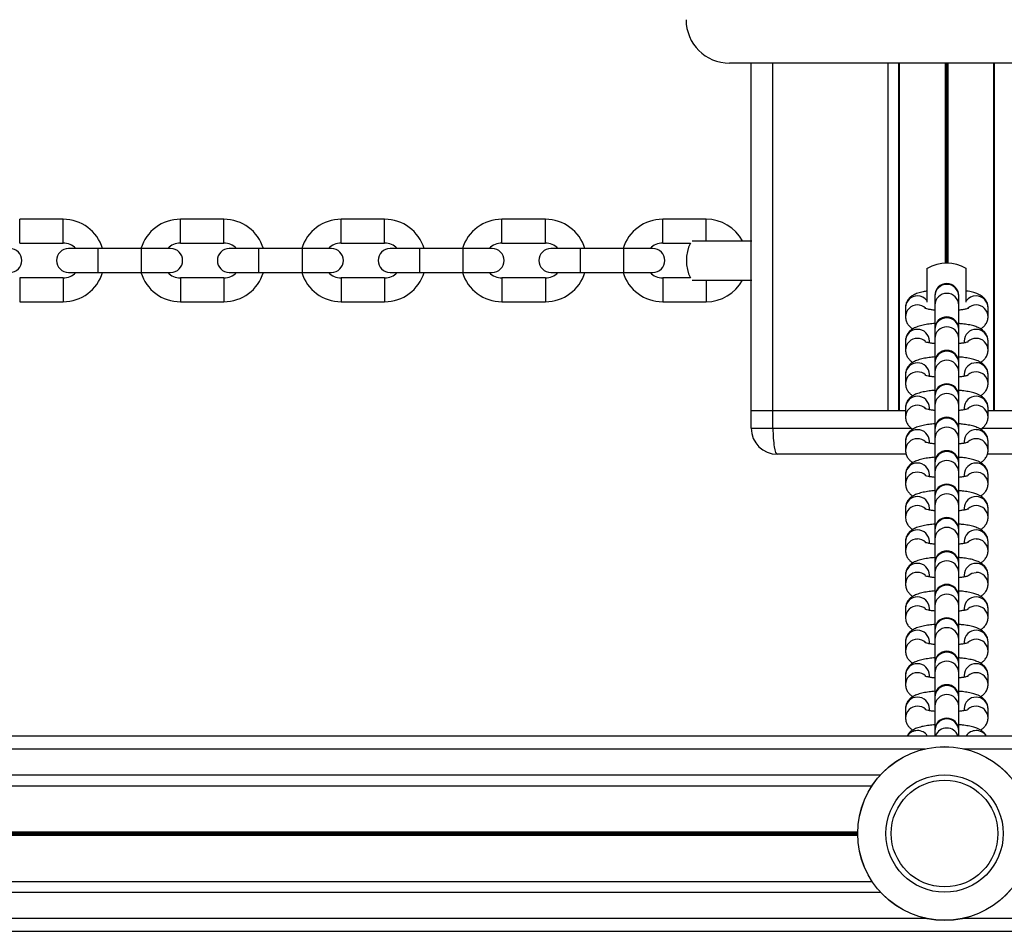
# Model space of a CAD drawing. Units: millimetres. Extents: x 846 to 15049, y 858 to 20205.
# Drawn here: x 6416 to 6643, y 8552 to 8762 of the extents above; entities that cross this region are included whole.
import ezdxf

# ---------------------------------------------------------------- set-up
doc = ezdxf.new("R2010")
doc.units = ezdxf.units.MM
doc.header["$LTSCALE"] = 200

msp = doc.modelspace()

# ---------------------------------------------------------------- linework, layer by layer
at = {"color": 7, "linetype": 'Continuous', "lineweight": 25}
for p, q in [((6679.34, 8752.1), (6579.34, 8752.1)), ((6584.34, 8672.1), (6584.34, 8752.1)), ((6618.33, 8672.1), (6618.33, 8752.1)), ((6640.35, 8672.1), (6640.35, 8752.1)), ((6425.95, 8716.2), (6415.95, 8716.2)), ((6462.95, 8716.2), (6452.95, 8716.2)), ((6499.95, 8716.2), (6489.95, 8716.2)), ((6536.95, 8716.2), (6526.95, 8716.2)), ((6573.95, 8716.2), (6563.95, 8716.2)), ((6415.95, 8710.7), (6425.95, 8710.7)), ((6452.95, 8710.7), (6462.95, 8710.7)), ((6489.95, 8710.7), (6499.95, 8710.7)), ((6526.95, 8710.7), (6536.95, 8710.7)), ((6563.95, 8710.7), (6570.34, 8710.7)), ((6570.77, 8711.2), (6584.44, 8711.2)), ((6433.95, 8709.45), (6427.2, 8709.45)), ((6443.95, 8709.45), (6433.95, 8709.45)), ((6450.7, 8709.45), (6443.95, 8709.45)), ((6470.95, 8709.45), (6464.2, 8709.45)), ((6480.95, 8709.45), (6470.95, 8709.45)), ((6487.7, 8709.45), (6480.95, 8709.45)), ((6507.95, 8709.45), (6501.2, 8709.45)), ((6517.95, 8709.45), (6507.95, 8709.45)), ((6524.7, 8709.45), (6517.95, 8709.45)), ((6544.95, 8709.45), (6538.2, 8709.45)), ((6554.95, 8709.45), (6544.95, 8709.45)), ((6561.7, 8709.45), (6554.95, 8709.45)), ((6427.2, 8703.95), (6433.95, 8703.95)), ((6433.95, 8703.95), (6443.95, 8703.95)), ((6443.95, 8703.95), (6450.7, 8703.95)), ((6464.2, 8703.95), (6470.95, 8703.95)), ((6470.95, 8703.95), (6480.95, 8703.95)), ((6480.95, 8703.95), (6487.7, 8703.95)), ((6501.2, 8703.95), (6507.95, 8703.95)), ((6507.95, 8703.95), (6517.95, 8703.95)), ((6517.95, 8703.95), (6524.7, 8703.95)), ((6538.2, 8703.95), (6544.95, 8703.95)), ((6544.95, 8703.95), (6554.95, 8703.95)), ((6554.95, 8703.95), (6561.7, 8703.95)), ((6624.84, 8697.11), (6624.84, 8704.9)), ((6633.84, 8697.11), (6633.84, 8704.9)), ((6425.95, 8702.7), (6415.95, 8702.7)), ((6462.95, 8702.7), (6452.95, 8702.7)), ((6499.95, 8702.7), (6489.95, 8702.7)), ((6536.95, 8702.7), (6526.95, 8702.7)), ((6570.34, 8702.7), (6563.95, 8702.7)), ((6570.77, 8702.2), (6584.44, 8702.2)), ((6626.59, 8698.65), (6626.59, 8698.51)), ((6626.59, 8698.51), (6626.59, 8696.43)), ((6632.09, 8698.51), (6632.09, 8698.65)), ((6632.09, 8696.43), (6632.09, 8698.51)), ((6415.95, 8697.2), (6425.95, 8697.2)), ((6452.95, 8697.2), (6462.95, 8697.2)), ((6489.95, 8697.2), (6499.95, 8697.2)), ((6526.95, 8697.2), (6536.95, 8697.2)), ((6563.95, 8697.2), (6573.95, 8697.2)), ((6626.59, 8696.43), (6626.59, 8690.96)), ((6632.09, 8690.96), (6632.09, 8696.43)), ((6619.84, 8695.93), (6619.84, 8695.85)), ((6619.84, 8695.85), (6619.84, 8693.78)), ((6625.34, 8695.44), (6625.34, 8695.47)), ((6633.34, 8695.47), (6633.34, 8695.44)), ((6638.84, 8693.78), (6638.84, 8695.85)), ((6626.59, 8690.96), (6626.59, 8690.81)), ((6626.59, 8690.81), (6626.59, 8688.73)), ((6632.09, 8690.81), (6632.09, 8690.96)), ((6632.09, 8688.73), (6632.09, 8690.81)), ((6619.84, 8688.24), (6619.84, 8688.16)), ((6619.84, 8688.16), (6619.84, 8686.08)), ((6625.34, 8687.75), (6625.34, 8688.16)), ((6626.59, 8688.73), (6626.59, 8683.22)), ((6632.09, 8683.22), (6632.09, 8688.73)), ((6633.34, 8688.16), (6633.34, 8687.75)), ((6638.84, 8686.08), (6638.84, 8688.16)), ((6626.59, 8683.27), (6626.59, 8683.12)), ((6626.59, 8683.12), (6626.59, 8681.04)), ((6632.09, 8683.12), (6632.09, 8683.27)), ((6632.09, 8681.04), (6632.09, 8683.12)), ((6619.84, 8680.54), (6619.84, 8680.47)), ((6619.84, 8680.47), (6619.84, 8678.39)), ((6625.34, 8680.05), (6625.34, 8680.47)), ((6626.59, 8681.04), (6626.59, 8675.58)), ((6632.09, 8675.58), (6632.09, 8681.04)), ((6633.34, 8680.47), (6633.34, 8680.05)), ((6638.84, 8678.39), (6638.84, 8680.47)), ((6626.59, 8675.58), (6626.59, 8675.43)), ((6626.59, 8675.43), (6626.59, 8673.35)), ((6632.09, 8675.43), (6632.09, 8675.58)), ((6632.09, 8673.35), (6632.09, 8675.43)), ((6584.34, 8668.1), (6584.34, 8672.1)), ((6589.34, 8672.1), (6584.34, 8672.1)), ((6619.84, 8672.1), (6589.34, 8672.1)), ((6589.34, 8668.1), (6589.34, 8672.1)), ((6615.84, 8672.1), (6589.34, 8672.1)), ((6619.84, 8672.85), (6619.84, 8672.78)), ((6619.84, 8672.78), (6619.84, 8670.7)), ((6625.34, 8672.36), (6625.34, 8672.78)), ((6626.59, 8673.35), (6626.59, 8667.84)), ((6632.09, 8667.84), (6632.09, 8673.35)), ((6633.34, 8672.78), (6633.34, 8672.36)), ((6638.84, 8670.7), (6638.84, 8672.78)), ((6669.34, 8672.1), (6638.84, 8672.1)), ((6584.34, 8668.1), (6589.34, 8668.1)), ((6626.59, 8667.88), (6626.59, 8667.74)), ((6626.59, 8667.74), (6626.59, 8665.66)), ((6632.09, 8667.74), (6632.09, 8667.88)), ((6632.09, 8665.66), (6632.09, 8667.74)), ((6619.84, 8665.16), (6619.84, 8665.08)), ((6619.84, 8665.08), (6619.84, 8663)), ((6625.34, 8664.67), (6625.34, 8665.08)), ((6626.59, 8665.66), (6626.59, 8660.14)), ((6632.09, 8660.14), (6632.09, 8665.66)), ((6633.34, 8665.08), (6633.34, 8664.67)), ((6638.84, 8663), (6638.84, 8665.08)), ((6619.98, 8662.1), (6590.34, 8662.1)), ((6668.34, 8662.1), (6638.68, 8662.1)), ((6626.59, 8660.19), (6626.59, 8660.04)), ((6626.59, 8660.04), (6626.59, 8657.96)), ((6632.09, 8660.04), (6632.09, 8660.19)), ((6632.09, 8657.96), (6632.09, 8660.04)), ((6626.59, 8657.96), (6626.59, 8652.45)), ((6632.09, 8652.45), (6632.09, 8657.96)), ((6619.84, 8657.46), (6619.84, 8657.39)), ((6619.84, 8657.39), (6619.84, 8655.31)), ((6625.34, 8656.98), (6625.34, 8657.39)), ((6633.34, 8657.39), (6633.34, 8656.98)), ((6638.84, 8655.31), (6638.84, 8657.39)), ((6626.59, 8652.5), (6626.59, 8652.35)), ((6626.59, 8652.35), (6626.59, 8650.27)), ((6632.09, 8652.35), (6632.09, 8652.5)), ((6632.09, 8650.27), (6632.09, 8652.35)), ((6619.84, 8649.77), (6619.84, 8649.7)), ((6619.84, 8649.7), (6619.84, 8647.62)), ((6625.34, 8649.28), (6625.34, 8649.7)), ((6626.59, 8650.27), (6626.59, 8644.8)), ((6632.09, 8644.8), (6632.09, 8650.27)), ((6633.34, 8649.7), (6633.34, 8649.28)), ((6638.84, 8647.62), (6638.84, 8649.7)), ((6626.59, 8644.8), (6626.59, 8644.66)), ((6626.59, 8644.66), (6626.59, 8642.58)), ((6632.09, 8644.66), (6632.09, 8644.8)), ((6632.09, 8642.58), (6632.09, 8644.66)), ((6619.84, 8642.08), (6619.84, 8642.01)), ((6619.84, 8642.01), (6619.84, 8639.93)), ((6625.34, 8641.59), (6625.34, 8642.01)), ((6626.59, 8642.58), (6626.59, 8637.11)), ((6632.09, 8637.11), (6632.09, 8642.58)), ((6633.34, 8642.01), (6633.34, 8641.59)), ((6638.84, 8639.93), (6638.84, 8642.01)), ((6626.59, 8637.11), (6626.59, 8636.96)), ((6626.59, 8636.96), (6626.59, 8634.89)), ((6632.09, 8636.96), (6632.09, 8637.11)), ((6632.09, 8634.89), (6632.09, 8636.96)), ((6619.84, 8634.39), (6619.84, 8634.31)), ((6619.84, 8634.31), (6619.84, 8632.23)), ((6625.34, 8633.9), (6625.34, 8634.31)), ((6626.59, 8634.89), (6626.59, 8629.37)), ((6632.09, 8629.37), (6632.09, 8634.89)), ((6633.34, 8634.31), (6633.34, 8633.9)), ((6638.84, 8632.23), (6638.84, 8634.31)), ((6626.59, 8629.42), (6626.59, 8629.27)), ((6626.59, 8629.27), (6626.59, 8627.19)), ((6632.09, 8629.27), (6632.09, 8629.42)), ((6632.09, 8627.19), (6632.09, 8629.27)), ((6619.84, 8626.69), (6619.84, 8626.62)), ((6619.84, 8626.62), (6619.84, 8624.54)), ((6625.34, 8626.21), (6625.34, 8626.62)), ((6626.59, 8627.19), (6626.59, 8621.68)), ((6632.09, 8621.68), (6632.09, 8627.19)), ((6633.34, 8626.62), (6633.34, 8626.2)), ((6638.84, 8624.54), (6638.84, 8626.62)), ((6626.59, 8621.73), (6626.59, 8621.58)), ((6626.59, 8621.58), (6626.59, 8619.5)), ((6632.09, 8621.58), (6632.09, 8621.73)), ((6632.09, 8619.5), (6632.09, 8621.58)), ((6626.59, 8619.5), (6626.59, 8613.99)), ((6632.09, 8613.99), (6632.09, 8619.5)), ((6619.84, 8619), (6619.84, 8618.93)), ((6619.84, 8618.93), (6619.84, 8616.85)), ((6625.34, 8618.51), (6625.34, 8618.93)), ((6633.34, 8618.93), (6633.34, 8618.51)), ((6638.84, 8616.85), (6638.84, 8618.93)), ((6626.59, 8614.03), (6626.59, 8613.89)), ((6626.59, 8613.89), (6626.59, 8611.81)), ((6632.09, 8613.89), (6632.09, 8614.03)), ((6632.09, 8611.81), (6632.09, 8613.89)), ((6619.84, 8611.31), (6619.84, 8611.23)), ((6619.84, 8611.23), (6619.84, 8609.15)), ((6625.34, 8610.82), (6625.34, 8611.23)), ((6626.59, 8611.81), (6626.59, 8606.34)), ((6632.09, 8606.34), (6632.09, 8611.81)), ((6633.34, 8611.23), (6633.34, 8610.82)), ((6638.84, 8609.15), (6638.84, 8611.23)), ((6626.59, 8606.34), (6626.59, 8606.19)), ((6626.59, 8606.19), (6626.59, 8604.11)), ((6632.09, 8606.19), (6632.09, 8606.34)), ((6632.09, 8604.11), (6632.09, 8606.19)), ((6619.84, 8603.62), (6619.84, 8603.54)), ((6619.84, 8603.54), (6619.84, 8601.46)), ((6625.34, 8603.13), (6625.34, 8603.54)), ((6626.59, 8604.11), (6626.59, 8598.65)), ((6632.09, 8598.65), (6632.09, 8604.11)), ((6633.34, 8603.54), (6633.34, 8603.13)), ((6638.84, 8601.46), (6638.84, 8603.54)), ((6626.59, 8598.65), (6626.59, 8598.5)), ((6632.09, 8598.5), (6632.09, 8598.65)), ((4991.84, 8597.35), (7519.84, 8597.35)), ((6626.59, 8598.5), (6626.59, 8597.35)), ((6632.09, 8597.35), (6632.09, 8598.5)), ((6228.54, 8585.86), (6612.14, 8585.86)), ((6228.54, 8563.85), (6612.14, 8563.85)), ((4991.84, 8552.35), (7519.84, 8552.35))]:
    msp.add_line(p, q, dxfattribs=at)
at = {"color": 8, "linetype": 'Continuous', "lineweight": 25}
for p, q in [((6589.34, 8672.1), (6589.34, 8752.1)), ((6615.84, 8672.1), (6615.84, 8752.1)), ((6618.46, 8672.1), (6618.46, 8752.1)), ((6629.03, 8706.1), (6629.03, 8752.1)), ((6629.14, 8706.1), (6629.14, 8752.1)), ((6629.24, 8706.1), (6629.24, 8752.1)), ((6629.44, 8706.1), (6629.44, 8752.1)), ((6629.54, 8706.1), (6629.54, 8752.1)), ((6629.64, 8706.1), (6629.64, 8752.1)), ((6640.21, 8672.1), (6640.21, 8752.1)), ((6415.95, 8713.45), (6415.95, 8716.2)), ((6425.95, 8713.45), (6425.95, 8716.2)), ((6452.95, 8713.45), (6452.95, 8716.2)), ((6462.95, 8713.45), (6462.95, 8716.2)), ((6489.95, 8713.45), (6489.95, 8716.2)), ((6499.95, 8713.45), (6499.95, 8716.2)), ((6526.95, 8713.45), (6526.95, 8716.2)), ((6536.95, 8713.45), (6536.95, 8716.2)), ((6563.95, 8713.45), (6563.95, 8716.2)), ((6573.95, 8713.45), (6573.95, 8716.2)), ((6415.95, 8710.7), (6415.95, 8713.45)), ((6425.95, 8710.7), (6425.95, 8713.45)), ((6452.95, 8710.7), (6452.95, 8713.45)), ((6462.95, 8710.7), (6462.95, 8713.45)), ((6489.95, 8710.7), (6489.95, 8713.45)), ((6499.95, 8710.7), (6499.95, 8713.45)), ((6526.95, 8710.7), (6526.95, 8713.45)), ((6536.95, 8710.7), (6536.95, 8713.45)), ((6563.95, 8710.7), (6563.95, 8713.45)), ((6573.95, 8711.2), (6573.95, 8713.45)), ((6433.95, 8709.45), (6433.95, 8703.95)), ((6443.95, 8709.45), (6443.95, 8703.95)), ((6470.95, 8709.45), (6470.95, 8703.95)), ((6480.95, 8709.45), (6480.95, 8703.95)), ((6507.95, 8709.45), (6507.95, 8703.95)), ((6517.95, 8709.45), (6517.95, 8703.95)), ((6544.95, 8709.45), (6544.95, 8703.95)), ((6554.95, 8709.45), (6554.95, 8703.95)), ((6415.95, 8702.7), (6415.95, 8699.95)), ((6425.95, 8702.7), (6425.95, 8699.95)), ((6452.95, 8702.7), (6452.95, 8699.95)), ((6462.95, 8702.7), (6462.95, 8699.95)), ((6489.95, 8702.7), (6489.95, 8699.95)), ((6499.95, 8702.7), (6499.95, 8699.95)), ((6526.95, 8702.7), (6526.95, 8699.95)), ((6536.95, 8702.7), (6536.95, 8699.95)), ((6563.95, 8702.7), (6563.95, 8699.95)), ((6573.95, 8702.2), (6573.95, 8699.95)), ((6415.95, 8699.95), (6415.95, 8697.2)), ((6425.95, 8699.95), (6425.95, 8697.2)), ((6452.95, 8699.95), (6452.95, 8697.2)), ((6462.95, 8699.95), (6462.95, 8697.2)), ((6489.95, 8699.95), (6489.95, 8697.2)), ((6499.95, 8699.95), (6499.95, 8697.2)), ((6526.95, 8699.95), (6526.95, 8697.2)), ((6536.95, 8699.95), (6536.95, 8697.2)), ((6563.95, 8699.95), (6563.95, 8697.2)), ((6573.95, 8699.95), (6573.95, 8697.2)), ((6589.34, 8668.1), (6621.24, 8668.1)), ((6637.44, 8668.1), (6669.34, 8668.1)), ((6216.28, 8594.35), (6624.39, 8594.35)), ((6633.28, 8594.35), (7519.84, 8594.35)), ((6226.59, 8588.35), (6614.08, 8588.35)), ((6231.83, 8575.26), (6608.84, 8575.26)), ((6231.83, 8574.45), (6608.84, 8574.45)), ((6231.84, 8575.13), (6608.84, 8575.13)), ((6231.84, 8574.98), (6608.84, 8574.98)), ((6231.84, 8574.72), (6608.84, 8574.72)), ((6231.84, 8574.58), (6608.84, 8574.58)), ((6226.59, 8561.35), (6614.08, 8561.35)), ((6216.28, 8555.35), (6624.39, 8555.35)), ((6633.28, 8555.35), (7519.84, 8555.35))]:
    msp.add_line(p, q, dxfattribs=at)
at = {"color": 8, "linetype": 'Continuous', "lineweight": 25, "flags": 128}
msp.add_lwpolyline([(6634.25, 8634.23), (6635.09, 8634.74), (6636.09, 8634.92)], dxfattribs=at)
at = {"color": 7, "linetype": 'Continuous', "lineweight": 25}
for radius in [20, 19.97, 13.5, 12.28]:
    msp.add_circle((6628.84, 8574.85), radius, dxfattribs=at)
for centre, radius, start, end in [((6579.34, 8762.1), 10, 180, 270), ((6425.95, 8706.7), 9.5, 16.8264, 90), ((6452.95, 8706.7), 9.5, 90, 163.1736), ((6462.95, 8706.7), 9.5, 16.8264, 90), ((6489.95, 8706.7), 9.5, 90, 163.1736), ((6499.95, 8706.7), 9.5, 16.8264, 90), ((6526.95, 8706.7), 9.5, 90, 163.1736), ((6536.95, 8706.7), 9.5, 16.8264, 90), ((6563.95, 8706.7), 9.5, 90, 163.1736), ((6573.95, 8706.7), 9.5, 28.2737, 90), ((6425.95, 8706.7), 4, 43.4325, 90), ((6452.95, 8706.7), 4, 90, 136.5675), ((6462.95, 8706.7), 4, 43.4325, 90), ((6489.95, 8706.7), 4, 90, 136.5675), ((6499.95, 8706.7), 4, 43.4325, 90), ((6526.95, 8706.7), 4, 90, 136.5675), ((6536.95, 8706.7), 4, 43.4325, 90), ((6563.95, 8706.7), 4, 90, 136.5675), ((6578.4, 8706.7), 9, 153.6122, 206.3878), ((6413.7, 8706.7), 2.75, 270, 90), ((6427.2, 8706.7), 2.75, 90, 270), ((6450.7, 8706.7), 2.75, 270, 90), ((6464.2, 8706.7), 2.75, 90, 270), ((6487.7, 8706.7), 2.75, 270, 90), ((6501.2, 8706.7), 2.75, 90, 270), ((6524.7, 8706.7), 2.75, 270, 90), ((6538.2, 8706.7), 2.75, 90, 270), ((6561.7, 8706.7), 2.75, 270, 90), ((6629.34, 8697.1), 9, 60, 120), ((6425.95, 8706.7), 4, 270, 316.5675), ((6425.95, 8706.7), 9.5, 270, 343.1736), ((6452.95, 8706.7), 9.5, 196.8264, 270), ((6452.95, 8706.7), 4, 223.4325, 270), ((6462.95, 8706.7), 4, 270, 316.5675), ((6462.95, 8706.7), 9.5, 270, 343.1736), ((6489.95, 8706.7), 9.5, 196.8264, 270), ((6489.95, 8706.7), 4, 223.4325, 270), ((6499.95, 8706.7), 4, 270, 316.5675), ((6499.95, 8706.7), 9.5, 270, 343.1736), ((6526.95, 8706.7), 9.5, 196.8264, 270), ((6526.95, 8706.7), 4, 223.4325, 270), ((6536.95, 8706.7), 4, 270, 316.5675), ((6536.95, 8706.7), 9.5, 270, 343.1736), ((6563.95, 8706.7), 9.5, 196.8264, 270), ((6563.95, 8706.7), 4, 223.4325, 270), ((6573.95, 8706.7), 9.5, 270, 331.7263), ((6629.34, 8698.65), 2.75, 0, 180), ((6629.34, 8690.96), 2.75, 0, 180), ((6629.34, 8683.27), 2.75, 0, 180), ((6629.34, 8675.58), 2.75, 0, 180), ((6629.34, 8667.88), 2.75, 0, 180), ((6590.34, 8668.1), 6, 180, 270), ((6629.34, 8660.19), 2.75, 0, 180), ((6629.34, 8652.5), 2.75, 0, 180), ((6629.34, 8644.8), 2.75, 0, 180), ((6629.34, 8637.11), 2.75, 0, 180), ((6629.34, 8629.42), 2.75, 0, 180), ((6629.34, 8621.73), 2.75, 0, 180), ((6629.34, 8614.03), 2.75, 0, 180), ((6629.34, 8606.34), 2.75, 0, 180), ((6629.34, 8598.65), 2.75, 0, 180)]:
    msp.add_arc(centre, radius, start, end, dxfattribs=at)
at = {"color": 8, "linetype": 'Continuous', "lineweight": 25}
for centre, radius, start, end in [((6629.34, 8698.46), 2.75, 0.9092, 179.0908), ((6622.55, 8695.83), 2.71, 89.228, 177.9336), ((6622.6, 8695.78), 2.77, 35.9138, 90.2161), ((6629.34, 8696.38), 2.75, 0.9093, 179.0907), ((6636.08, 8695.78), 2.77, 89.7888, 144.0862), ((6636.13, 8695.83), 2.71, 0.4703, 90.7986), ((6622.55, 8693.75), 2.71, 89.2062, 179.7085), ((6622.59, 8693.68), 2.78, 47.935, 90.0859), ((6636.09, 8693.67), 2.79, 89.9612, 131.9874), ((6636.13, 8693.75), 2.71, 0.3376, 90.7989), ((6629.34, 8690.77), 2.75, 0.9091, 179.0909), ((6622.55, 8688.14), 2.71, 89.2275, 177.9341), ((6622.62, 8688.13), 2.72, 0.5998, 90.6695), ((6629.34, 8688.69), 2.75, 0.9091, 179.0909), ((6636.06, 8688.13), 2.72, 89.3167, 179.419), ((6636.13, 8688.14), 2.71, 0.4702, 90.7991), ((6622.55, 8686.06), 2.71, 89.2059, 179.7088), ((6622.59, 8685.99), 2.79, 47.9496, 90.0722), ((6636.09, 8685.98), 2.79, 89.9761, 131.9717), ((6636.13, 8686.06), 2.71, 0.3377, 90.7992), ((6629.34, 8683.08), 2.75, 0.9093, 179.0907), ((6622.55, 8680.44), 2.71, 89.2281, 177.9334), ((6622.62, 8680.44), 2.72, 0.6, 90.669), ((6629.34, 8681), 2.75, 0.9093, 179.0907), ((6636.06, 8680.44), 2.72, 89.3171, 179.4189), ((6636.13, 8680.45), 2.71, 0.4705, 90.7985), ((6622.55, 8678.37), 2.71, 89.2062, 179.7085), ((6622.59, 8678.29), 2.79, 47.949, 90.0719), ((6636.09, 8678.29), 2.79, 89.9764, 131.9723), ((6636.13, 8678.37), 2.71, 0.3376, 90.7989), ((6629.34, 8675.38), 2.75, 0.9091, 179.0909), ((6629.34, 8673.31), 2.75, 0.9092, 179.0908), ((6622.55, 8672.75), 2.71, 89.2278, 177.9337), ((6622.62, 8672.75), 2.72, 0.6002, 90.6691), ((6636.06, 8672.75), 2.72, 89.317, 179.4187), ((6636.13, 8672.75), 2.71, 0.4706, 90.7987), ((6622.55, 8670.67), 2.71, 89.206, 179.7087), ((6622.59, 8670.6), 2.79, 47.9496, 90.0722), ((6636.09, 8670.6), 2.79, 89.9612, 131.9874), ((6636.13, 8670.67), 2.71, 0.3374, 90.799), ((6629.34, 8667.69), 2.75, 0.9092, 179.0908), ((6622.55, 8665.06), 2.71, 89.228, 177.9336), ((6622.62, 8665.05), 2.72, 0.6004, 90.6689), ((6629.34, 8665.61), 2.75, 0.909, 179.091), ((6636.06, 8665.06), 2.72, 89.3172, 179.4185), ((6636.13, 8665.06), 2.71, 0.4707, 90.7986), ((6622.55, 8662.98), 2.71, 89.2058, 179.7086), ((6622.59, 8662.91), 2.79, 47.9501, 90.0724), ((6636.09, 8662.9), 2.79, 89.961, 131.9869), ((6636.13, 8662.98), 2.71, 0.3375, 90.7993), ((6629.34, 8660), 2.75, 0.9096, 179.0904), ((6622.55, 8657.37), 2.71, 89.2282, 177.934), ((6622.62, 8657.36), 2.72, 0.5999, 90.6687), ((6629.34, 8657.92), 2.75, 0.909, 179.091), ((6636.06, 8657.36), 2.72, 89.3174, 179.4189), ((6636.13, 8657.37), 2.71, 0.4703, 90.7984), ((6622.55, 8655.29), 2.71, 89.2061, 179.7089), ((6622.59, 8655.21), 2.79, 47.949, 90.0719), ((6636.09, 8655.21), 2.79, 89.9913, 131.9565), ((6636.13, 8655.29), 2.71, 0.3378, 90.799), ((6629.34, 8652.31), 2.75, 0.909, 179.091), ((6622.55, 8649.67), 2.71, 89.2277, 177.9339), ((6622.62, 8649.67), 2.72, 0.6, 90.6693), ((6629.34, 8650.23), 2.75, 0.9094, 179.0906), ((6636.06, 8649.67), 2.72, 89.3168, 179.4188), ((6636.13, 8649.68), 2.71, 0.4704, 90.7989), ((6622.55, 8647.6), 2.71, 89.2063, 179.7087), ((6622.59, 8647.52), 2.79, 47.949, 90.0719), ((6636.09, 8647.52), 2.79, 89.9615, 131.988), ((6636.13, 8647.6), 2.71, 0.338, 90.7988), ((6629.34, 8644.61), 2.75, 0.909, 179.091), ((6622.55, 8641.98), 2.71, 89.228, 177.9336), ((6622.62, 8641.98), 2.72, 0.6004, 90.6689), ((6629.34, 8642.53), 2.75, 0.909, 179.091), ((6636.06, 8641.98), 2.72, 89.3172, 179.4185), ((6636.13, 8641.98), 2.71, 0.4707, 90.7986), ((6622.55, 8639.9), 2.71, 89.2051, 179.7093), ((6622.59, 8639.83), 2.79, 47.9486, 90.074), ((6636.09, 8639.83), 2.79, 89.9594, 131.9884), ((6636.13, 8639.9), 2.71, 0.3368, 90.8), ((6629.34, 8636.92), 2.75, 0.9094, 179.0906), ((6629.34, 8634.84), 2.75, 0.909, 179.091), ((6622.55, 8634.29), 2.71, 89.228, 177.9336), ((6622.55, 8632.21), 2.71, 89.2058, 179.7086), ((6622.62, 8634.28), 2.72, 0.6004, 90.6689), ((6622.59, 8632.14), 2.79, 47.9501, 90.0724), ((6636.06, 8634.28), 2.72, 89.3172, 179.4185), ((6636.13, 8634.29), 2.71, 0.4707, 90.7986), ((6636.13, 8632.21), 2.71, 0.3375, 90.7993), ((6629.34, 8629.23), 2.75, 0.909, 179.091), ((6622.55, 8626.6), 2.71, 89.2282, 177.934), ((6622.62, 8626.59), 2.72, 0.5999, 90.6687), ((6629.34, 8627.15), 2.75, 0.9092, 179.0908), ((6636.06, 8626.59), 2.72, 89.3174, 179.4189), ((6636.13, 8626.6), 2.71, 0.4703, 90.7984), ((6622.55, 8624.52), 2.71, 89.2061, 179.7089), ((6622.59, 8624.44), 2.79, 47.949, 90.0719), ((6636.09, 8624.44), 2.79, 89.9913, 131.9565), ((6636.13, 8624.52), 2.71, 0.3378, 90.799), ((6629.34, 8621.54), 2.75, 0.909, 179.091), ((6622.55, 8618.9), 2.71, 89.2277, 177.9339), ((6622.62, 8618.9), 2.72, 0.6, 90.6693), ((6629.34, 8619.46), 2.75, 0.9096, 179.0904), ((6636.06, 8618.9), 2.72, 89.3168, 179.4188), ((6636.13, 8618.9), 2.71, 0.4704, 90.7989), ((6622.55, 8616.83), 2.71, 89.2063, 179.7087), ((6622.59, 8616.75), 2.79, 47.949, 90.0719), ((6636.09, 8616.75), 2.79, 89.9615, 131.988), ((6636.13, 8616.83), 2.71, 0.338, 90.7988), ((6629.34, 8613.84), 2.75, 0.909, 179.091), ((6629.34, 8611.76), 2.75, 0.909, 179.091), ((6622.55, 8611.21), 2.71, 89.228, 177.9336), ((6622.62, 8611.21), 2.72, 0.6004, 90.6689), ((6636.06, 8611.21), 2.72, 89.3172, 179.4185), ((6636.13, 8611.21), 2.71, 0.4707, 90.7986), ((6622.55, 8609.13), 2.71, 89.2058, 179.7086), ((6622.59, 8609.06), 2.79, 47.9501, 90.0724), ((6636.09, 8609.05), 2.79, 89.961, 131.9869), ((6636.13, 8609.13), 2.71, 0.3375, 90.7993), ((6629.34, 8606.15), 2.75, 0.9094, 179.0906), ((6622.55, 8603.52), 2.71, 89.2283, 177.9333), ((6622.62, 8603.51), 2.72, 0.5999, 90.6687), ((6629.34, 8604.07), 2.75, 0.909, 179.091), ((6636.06, 8603.51), 2.72, 89.3174, 179.4189), ((6636.13, 8603.52), 2.71, 0.4703, 90.7984), ((6622.55, 8601.44), 2.71, 89.2061, 179.7083), ((6622.59, 8601.37), 2.78, 47.921, 90.0999), ((6636.09, 8601.36), 2.79, 89.961, 131.9869), ((6636.13, 8601.44), 2.71, 0.3378, 90.799), ((6629.34, 8598.46), 2.75, 0.909, 179.091), ((6629.34, 8596.35), 2.77, 21.2393, 158.7607), ((6622.58, 8595.77), 2.76, 89.7822, 145.1622), ((6622.6, 8595.78), 2.76, 34.8249, 90.2307), ((6636.08, 8595.77), 2.76, 89.7822, 145.1622), ((6636.1, 8595.78), 2.76, 34.8249, 90.2307)]:
    msp.add_arc(centre, radius, start, end, dxfattribs=at)
at = {"color": 7, "linetype": 'Continuous', "lineweight": 25}
msp.add_ellipse((6590.34, 8668.1), major_axis=(0, 6), ratio=0.166667, start_param=1.570796, end_param=3.141593, dxfattribs=at)
for points, knots in [([(6624.84, 8699.68), (6624.52, 8699.63), (6623.72, 8699.5), (6622.69, 8699.21), (6621.77, 8698.83), (6621.02, 8698.34), (6620.43, 8697.73), (6619.99, 8696.95), (6619.85, 8696.28), (6619.84, 8695.91), (6619.84, 8695.85)], [0, 0, 0, 0, 0.129829, 0.330421, 0.509334, 0.630029, 0.745976, 0.861443, 0.978208, 1, 1, 1, 1]), ([(6638.84, 8695.85), (6638.81, 8696.18), (6638.75, 8696.8), (6638.34, 8697.59), (6637.82, 8698.19), (6637.21, 8698.65), (6636.47, 8699.03), (6635.52, 8699.35), (6634.62, 8699.57), (6633.99, 8699.66), (6633.84, 8699.68)], [0, 0, 0, 0, 0.122593, 0.232385, 0.337918, 0.448442, 0.576675, 0.747074, 0.940112, 1, 1, 1, 1]), ([(6626.59, 8695.26), (6626.32, 8695.29), (6625.72, 8695.36), (6625.02, 8695.49), (6624.54, 8695.61), (6624.32, 8695.71), (6624.35, 8695.69), (6624.36, 8695.68)], [0, 0, 0, 0, 0.222793, 0.49502, 0.738493, 0.945766, 1, 1, 1, 1]), ([(6634.32, 8695.69), (6634.33, 8695.69), (6634.35, 8695.7), (6634.15, 8695.62), (6633.71, 8695.5), (6633.01, 8695.37), (6632.4, 8695.29), (6632.09, 8695.26)], [0, 0, 0, 0, 0.061075, 0.252766, 0.478372, 0.739629, 1, 1, 1, 1]), ([(6619.84, 8693.78), (6619.87, 8693.45), (6619.93, 8692.83), (6620.34, 8692.04), (6620.86, 8691.45), (6621.27, 8691.11), (6621.51, 8690.99), (6621.55, 8690.97)], [0, 0, 0, 0, 0.261893, 0.496446, 0.721879, 0.95796, 1, 1, 1, 1]), ([(6626.59, 8692.2), (6626.14, 8692.16), (6625.18, 8692.07), (6623.86, 8691.83), (6622.69, 8691.52), (6621.77, 8691.14), (6621.02, 8690.65), (6620.43, 8690.04), (6619.99, 8689.25), (6619.85, 8688.59), (6619.84, 8688.22), (6619.84, 8688.16)], [0, 0, 0, 0, 0.136933, 0.290633, 0.454157, 0.600008, 0.698398, 0.79292, 0.887049, 0.982237, 1, 1, 1, 1]), ([(6638.84, 8688.16), (6638.81, 8688.49), (6638.75, 8689.11), (6638.34, 8689.9), (6637.82, 8690.5), (6637.21, 8690.96), (6636.47, 8691.34), (6635.53, 8691.66), (6634.34, 8691.93), (6633.16, 8692.11), (6632.38, 8692.17), (6632.09, 8692.19)], [0, 0, 0, 0, 0.100053, 0.189661, 0.275791, 0.365997, 0.470655, 0.609726, 0.767275, 0.91415, 1, 1, 1, 1]), ([(6637.13, 8690.97), (6637.31, 8691.08), (6637.69, 8691.32), (6638.24, 8691.9), (6638.68, 8692.68), (6638.83, 8693.35), (6638.84, 8693.72), (6638.84, 8693.78)], [0, 0, 0, 0, 0.209755, 0.45739, 0.70403, 0.953456, 1, 1, 1, 1]), ([(6626.59, 8687.57), (6626.32, 8687.6), (6625.72, 8687.66), (6625.02, 8687.8), (6624.54, 8687.92), (6624.32, 8688.01), (6624.35, 8687.99), (6624.36, 8687.99)], [0, 0, 0, 0, 0.222793, 0.49502, 0.738493, 0.945766, 1, 1, 1, 1]), ([(6634.32, 8687.99), (6634.33, 8688), (6634.35, 8688.01), (6634.15, 8687.93), (6633.71, 8687.81), (6633.01, 8687.67), (6632.4, 8687.6), (6632.09, 8687.57)], [0, 0, 0, 0, 0.061076, 0.252767, 0.478372, 0.739629, 1, 1, 1, 1]), ([(6619.84, 8686.08), (6619.87, 8685.76), (6619.93, 8685.14), (6620.34, 8684.35), (6620.86, 8683.75), (6621.27, 8683.41), (6621.51, 8683.29), (6621.55, 8683.27)], [0, 0, 0, 0, 0.261892, 0.496445, 0.72188, 0.957959, 1, 1, 1, 1]), ([(6637.13, 8683.28), (6637.31, 8683.39), (6637.69, 8683.63), (6638.24, 8684.2), (6638.68, 8684.99), (6638.83, 8685.66), (6638.84, 8686.02), (6638.84, 8686.08)], [0, 0, 0, 0, 0.209756, 0.457388, 0.70403, 0.953452, 1, 1, 1, 1]), ([(6626.59, 8684.51), (6626.14, 8684.46), (6625.18, 8684.37), (6623.86, 8684.14), (6622.69, 8683.83), (6621.77, 8683.45), (6621.02, 8682.95), (6620.43, 8682.35), (6619.99, 8681.56), (6619.85, 8680.89), (6619.84, 8680.53), (6619.84, 8680.47)], [0, 0, 0, 0, 0.136933, 0.290633, 0.454156, 0.600007, 0.698398, 0.792919, 0.887049, 0.982235, 1, 1, 1, 1]), ([(6638.84, 8680.47), (6638.81, 8680.8), (6638.75, 8681.41), (6638.34, 8682.2), (6637.82, 8682.8), (6637.21, 8683.26), (6636.47, 8683.64), (6635.53, 8683.97), (6634.34, 8684.23), (6633.16, 8684.42), (6632.38, 8684.48), (6632.09, 8684.5)], [0, 0, 0, 0, 0.100054, 0.189661, 0.275792, 0.365997, 0.470655, 0.609727, 0.767275, 0.91415, 1, 1, 1, 1]), ([(6626.59, 8679.88), (6626.32, 8679.91), (6625.72, 8679.97), (6625.02, 8680.11), (6624.54, 8680.23), (6624.32, 8680.32), (6624.35, 8680.3), (6624.36, 8680.3)], [0, 0, 0, 0, 0.222793, 0.49502, 0.738493, 0.945766, 1, 1, 1, 1]), ([(6634.32, 8680.3), (6634.33, 8680.3), (6634.35, 8680.31), (6634.15, 8680.23), (6633.71, 8680.12), (6633.01, 8679.98), (6632.4, 8679.91), (6632.09, 8679.87)], [0, 0, 0, 0, 0.061076, 0.252771, 0.47838, 0.739641, 1, 1, 1, 1]), ([(6619.84, 8678.39), (6619.87, 8678.06), (6619.93, 8677.45), (6620.34, 8676.65), (6620.86, 8676.06), (6621.27, 8675.72), (6621.51, 8675.6), (6621.55, 8675.58)], [0, 0, 0, 0, 0.2618926, 0.4964455, 0.7218779, 0.9579586, 1, 1, 1, 1]), ([(6637.13, 8675.58), (6637.31, 8675.69), (6637.69, 8675.93), (6638.24, 8676.51), (6638.68, 8677.3), (6638.83, 8677.96), (6638.84, 8678.33), (6638.84, 8678.39)], [0, 0, 0, 0, 0.209755, 0.45739, 0.70403, 0.953456, 1, 1, 1, 1]), ([(6626.59, 8676.82), (6626.14, 8676.77), (6625.18, 8676.68), (6623.86, 8676.45), (6622.69, 8676.14), (6621.77, 8675.75), (6621.02, 8675.26), (6620.43, 8674.66), (6619.99, 8673.87), (6619.85, 8673.2), (6619.84, 8672.83), (6619.84, 8672.78)], [0, 0, 0, 0, 0.136933, 0.290633, 0.454157, 0.600008, 0.698398, 0.79292, 0.887048, 0.982237, 1, 1, 1, 1]), ([(6638.84, 8672.78), (6638.81, 8673.1), (6638.75, 8673.72), (6638.34, 8674.51), (6637.82, 8675.11), (6637.21, 8675.57), (6636.47, 8675.95), (6635.53, 8676.28), (6634.34, 8676.54), (6633.16, 8676.72), (6632.38, 8676.79), (6632.09, 8676.81)], [0, 0, 0, 0, 0.100053, 0.189661, 0.275791, 0.365997, 0.470654, 0.609726, 0.767275, 0.91415, 1, 1, 1, 1]), ([(6626.59, 8672.19), (6626.32, 8672.21), (6625.72, 8672.28), (6625.02, 8672.41), (6624.54, 8672.53), (6624.32, 8672.63), (6624.35, 8672.61), (6624.36, 8672.61)], [0, 0, 0, 0, 0.222793, 0.49502, 0.738493, 0.945766, 1, 1, 1, 1]), ([(6634.32, 8672.61), (6634.33, 8672.61), (6634.35, 8672.62), (6634.15, 8672.54), (6633.71, 8672.43), (6633.01, 8672.29), (6632.4, 8672.22), (6632.09, 8672.18)], [0, 0, 0, 0, 0.061076, 0.252771, 0.478379, 0.739641, 1, 1, 1, 1]), ([(6619.84, 8670.7), (6619.87, 8670.37), (6619.93, 8669.75), (6620.34, 8668.96), (6620.86, 8668.37), (6621.27, 8668.03), (6621.51, 8667.91), (6621.55, 8667.89)], [0, 0, 0, 0, 0.26189, 0.496446, 0.721877, 0.95796, 1, 1, 1, 1]), ([(6626.59, 8669.12), (6626.14, 8669.08), (6625.18, 8668.99), (6623.86, 8668.76), (6622.69, 8668.44), (6621.77, 8668.06), (6621.02, 8667.57), (6620.43, 8666.96), (6619.99, 8666.18), (6619.85, 8665.51), (6619.84, 8665.14), (6619.84, 8665.08)], [0, 0, 0, 0, 0.136933, 0.290633, 0.454157, 0.600008, 0.698399, 0.792921, 0.88705, 0.982238, 1, 1, 1, 1]), ([(6638.84, 8665.08), (6638.81, 8665.41), (6638.75, 8666.03), (6638.34, 8666.82), (6637.82, 8667.42), (6637.21, 8667.88), (6636.47, 8668.26), (6635.53, 8668.58), (6634.34, 8668.85), (6633.16, 8669.03), (6632.38, 8669.09), (6632.09, 8669.12)], [0, 0, 0, 0, 0.100052, 0.189661, 0.275791, 0.365997, 0.470654, 0.609726, 0.767275, 0.91415, 1, 1, 1, 1]), ([(6637.13, 8667.89), (6637.31, 8668), (6637.69, 8668.24), (6638.24, 8668.82), (6638.68, 8669.6), (6638.83, 8670.27), (6638.84, 8670.64), (6638.84, 8670.7)], [0, 0, 0, 0, 0.209755, 0.457393, 0.704033, 0.953459, 1, 1, 1, 1]), ([(6626.59, 8664.49), (6626.32, 8664.52), (6625.72, 8664.58), (6625.02, 8664.72), (6624.54, 8664.84), (6624.32, 8664.93), (6624.35, 8664.92), (6624.36, 8664.91)], [0, 0, 0, 0, 0.222793, 0.49502, 0.738492, 0.945766, 1, 1, 1, 1]), ([(6634.32, 8664.91), (6634.33, 8664.92), (6634.35, 8664.93), (6634.15, 8664.85), (6633.71, 8664.73), (6633.01, 8664.59), (6632.4, 8664.52), (6632.09, 8664.49)], [0, 0, 0, 0, 0.061076, 0.252771, 0.47838, 0.739641, 1, 1, 1, 1]), ([(6619.84, 8663), (6619.87, 8662.68), (6619.93, 8662.06), (6620.34, 8661.27), (6620.86, 8660.67), (6621.27, 8660.34), (6621.51, 8660.21), (6621.55, 8660.2)], [0, 0, 0, 0, 0.261896, 0.496446, 0.721881, 0.95796, 1, 1, 1, 1]), ([(6637.13, 8660.2), (6637.31, 8660.31), (6637.69, 8660.55), (6638.24, 8661.13), (6638.68, 8661.91), (6638.83, 8662.58), (6638.84, 8662.95), (6638.84, 8663)], [0, 0, 0, 0, 0.209755, 0.457387, 0.704027, 0.953452, 1, 1, 1, 1]), ([(6626.59, 8661.43), (6626.14, 8661.39), (6625.18, 8661.3), (6623.86, 8661.06), (6622.69, 8660.75), (6621.77, 8660.37), (6621.02, 8659.88), (6620.43, 8659.27), (6619.99, 8658.48), (6619.85, 8657.82), (6619.84, 8657.45), (6619.84, 8657.39)], [0, 0, 0, 0, 0.136933, 0.290633, 0.454156, 0.600007, 0.698398, 0.792919, 0.887047, 0.982235, 1, 1, 1, 1]), ([(6638.84, 8657.39), (6638.81, 8657.72), (6638.75, 8658.34), (6638.34, 8659.12), (6637.82, 8659.73), (6637.21, 8660.19), (6636.47, 8660.57), (6635.53, 8660.89), (6634.34, 8661.16), (6633.16, 8661.34), (6632.38, 8661.4), (6632.09, 8661.42)], [0, 0, 0, 0, 0.100054, 0.189661, 0.275792, 0.365997, 0.470655, 0.609727, 0.767275, 0.91415, 1, 1, 1, 1]), ([(6619.84, 8655.31), (6619.87, 8654.99), (6619.93, 8654.37), (6620.34, 8653.58), (6620.86, 8652.98), (6621.27, 8652.64), (6621.51, 8652.52), (6621.55, 8652.5)], [0, 0, 0, 0, 0.261883, 0.496446, 0.721879, 0.957958, 1, 1, 1, 1]), ([(6626.59, 8656.8), (6626.32, 8656.83), (6625.72, 8656.89), (6625.02, 8657.03), (6624.54, 8657.15), (6624.32, 8657.24), (6624.35, 8657.22), (6624.36, 8657.22)], [0, 0, 0, 0, 0.222793, 0.49502, 0.738493, 0.945766, 1, 1, 1, 1]), ([(6634.32, 8657.22), (6634.33, 8657.22), (6634.35, 8657.24), (6634.15, 8657.16), (6633.71, 8657.04), (6633.01, 8656.9), (6632.4, 8656.83), (6632.09, 8656.8)], [0, 0, 0, 0, 0.061076, 0.252771, 0.47838, 0.739641, 1, 1, 1, 1]), ([(6637.13, 8652.51), (6637.31, 8652.62), (6637.69, 8652.86), (6638.24, 8653.43), (6638.68, 8654.22), (6638.83, 8654.89), (6638.84, 8655.25), (6638.84, 8655.31)], [0, 0, 0, 0, 0.209757, 0.457389, 0.704028, 0.953452, 1, 1, 1, 1]), ([(6626.59, 8653.74), (6626.14, 8653.69), (6625.18, 8653.6), (6623.86, 8653.37), (6622.69, 8653.06), (6621.77, 8652.67), (6621.02, 8652.18), (6620.43, 8651.58), (6619.99, 8650.79), (6619.85, 8650.12), (6619.84, 8649.76), (6619.84, 8649.7)], [0, 0, 0, 0, 0.136933, 0.290633, 0.454156, 0.600007, 0.698398, 0.792919, 0.887047, 0.982235, 1, 1, 1, 1]), ([(6638.84, 8649.7), (6638.81, 8650.02), (6638.75, 8650.64), (6638.34, 8651.43), (6637.82, 8652.03), (6637.21, 8652.49), (6636.47, 8652.87), (6635.53, 8653.2), (6634.34, 8653.46), (6633.16, 8653.64), (6632.38, 8653.71), (6632.09, 8653.73)], [0, 0, 0, 0, 0.100054, 0.189661, 0.275792, 0.365997, 0.470655, 0.609727, 0.767275, 0.91415, 1, 1, 1, 1]), ([(6626.59, 8649.11), (6626.32, 8649.14), (6625.72, 8649.2), (6625.02, 8649.34), (6624.54, 8649.46), (6624.32, 8649.55), (6624.35, 8649.53), (6624.36, 8649.53)], [0, 0, 0, 0, 0.222793, 0.49502, 0.738493, 0.945766, 1, 1, 1, 1]), ([(6634.32, 8649.53), (6634.33, 8649.53), (6634.35, 8649.54), (6634.15, 8649.46), (6633.71, 8649.35), (6633.01, 8649.21), (6632.4, 8649.14), (6632.09, 8649.1)], [0, 0, 0, 0, 0.061076, 0.25277, 0.478379, 0.73964, 1, 1, 1, 1]), ([(6619.84, 8647.62), (6619.87, 8647.29), (6619.93, 8646.67), (6620.34, 8645.88), (6620.86, 8645.29), (6621.27, 8644.95), (6621.51, 8644.83), (6621.55, 8644.81)], [0, 0, 0, 0, 0.261877, 0.496427, 0.721878, 0.957957, 1, 1, 1, 1]), ([(6637.13, 8644.81), (6637.31, 8644.92), (6637.69, 8645.16), (6638.24, 8645.74), (6638.68, 8646.52), (6638.83, 8647.19), (6638.84, 8647.56), (6638.84, 8647.62)], [0, 0, 0, 0, 0.209755, 0.457393, 0.704033, 0.953459, 1, 1, 1, 1]), ([(6626.59, 8646.04), (6626.14, 8646), (6625.18, 8645.91), (6623.86, 8645.68), (6622.69, 8645.37), (6621.77, 8644.98), (6621.02, 8644.49), (6620.43, 8643.89), (6619.99, 8643.1), (6619.85, 8642.43), (6619.84, 8642.06), (6619.84, 8642.01)], [0, 0, 0, 0, 0.136933, 0.290633, 0.454157, 0.600008, 0.698399, 0.792921, 0.88705, 0.982235, 1, 1, 1, 1]), ([(6638.84, 8642.01), (6638.81, 8642.33), (6638.75, 8642.95), (6638.34, 8643.74), (6637.82, 8644.34), (6637.21, 8644.8), (6636.47, 8645.18), (6635.53, 8645.5), (6634.34, 8645.77), (6633.16, 8645.95), (6632.38, 8646.01), (6632.09, 8646.04)], [0, 0, 0, 0, 0.100052, 0.189661, 0.275792, 0.365997, 0.470655, 0.609726, 0.767275, 0.91415, 1, 1, 1, 1]), ([(6626.59, 8641.41), (6626.32, 8641.44), (6625.72, 8641.51), (6625.02, 8641.64), (6624.54, 8641.76), (6624.32, 8641.86), (6624.35, 8641.84), (6624.36, 8641.83)], [0, 0, 0, 0, 0.222793, 0.49502, 0.738493, 0.945766, 1, 1, 1, 1]), ([(6634.32, 8641.84), (6634.33, 8641.84), (6634.35, 8641.85), (6634.15, 8641.77), (6633.71, 8641.65), (6633.01, 8641.52), (6632.4, 8641.45), (6632.09, 8641.41)], [0, 0, 0, 0, 0.061076, 0.252771, 0.47838, 0.739641, 1, 1, 1, 1]), ([(6619.84, 8639.93), (6619.87, 8639.6), (6619.93, 8638.98), (6620.34, 8638.19), (6620.86, 8637.6), (6621.27, 8637.26), (6621.51, 8637.14), (6621.55, 8637.12)], [0, 0, 0, 0, 0.261876, 0.496431, 0.721882, 0.95796, 1, 1, 1, 1]), ([(6637.13, 8637.12), (6637.31, 8637.23), (6637.69, 8637.47), (6638.24, 8638.05), (6638.68, 8638.83), (6638.83, 8639.5), (6638.84, 8639.87), (6638.84, 8639.93)], [0, 0, 0, 0, 0.209755, 0.457393, 0.704032, 0.953471, 1, 1, 1, 1]), ([(6626.59, 8638.35), (6626.14, 8638.31), (6625.18, 8638.22), (6623.86, 8637.98), (6622.69, 8637.67), (6621.77, 8637.29), (6621.02, 8636.8), (6620.43, 8636.19), (6619.99, 8635.41), (6619.85, 8634.74), (6619.84, 8634.37), (6619.84, 8634.31)], [0, 0, 0, 0, 0.136933, 0.290633, 0.454157, 0.600008, 0.698398, 0.792921, 0.88705, 0.982238, 1, 1, 1, 1]), ([(6638.84, 8634.31), (6638.81, 8634.64), (6638.75, 8635.26), (6638.34, 8636.05), (6637.82, 8636.65), (6637.21, 8637.11), (6636.47, 8637.49), (6635.53, 8637.81), (6634.34, 8638.08), (6633.16, 8638.26), (6632.38, 8638.32), (6632.09, 8638.34)], [0, 0, 0, 0, 0.100052, 0.1896593, 0.2757904, 0.3659952, 0.4706536, 0.6097255, 0.7672743, 0.9141494, 1, 1, 1, 1]), ([(6626.59, 8633.72), (6626.32, 8633.75), (6625.72, 8633.81), (6625.02, 8633.95), (6624.54, 8634.07), (6624.32, 8634.16), (6624.35, 8634.15), (6624.36, 8634.14)], [0, 0, 0, 0, 0.222793, 0.495021, 0.738493, 0.945766, 1, 1, 1, 1]), ([(6634.32, 8634.14), (6634.33, 8634.15), (6634.35, 8634.16), (6634.15, 8634.08), (6633.71, 8633.96), (6633.01, 8633.82), (6632.4, 8633.75), (6632.09, 8633.72)], [0, 0, 0, 0, 0.061076, 0.252771, 0.47838, 0.739641, 1, 1, 1, 1]), ([(6619.84, 8632.23), (6619.87, 8631.91), (6619.93, 8631.29), (6620.34, 8630.5), (6620.86, 8629.9), (6621.27, 8629.57), (6621.51, 8629.44), (6621.55, 8629.42)], [0, 0, 0, 0, 0.261883, 0.496432, 0.721882, 0.95796, 1, 1, 1, 1]), ([(6626.59, 8630.66), (6626.14, 8630.62), (6625.18, 8630.52), (6623.86, 8630.29), (6622.69, 8629.98), (6621.77, 8629.6), (6621.02, 8629.1), (6620.43, 8628.5), (6619.99, 8627.71), (6619.85, 8627.04), (6619.84, 8626.68), (6619.84, 8626.62)], [0, 0, 0, 0, 0.136933, 0.290633, 0.454156, 0.600007, 0.698398, 0.792919, 0.887047, 0.982235, 1, 1, 1, 1]), ([(6638.84, 8626.62), (6638.81, 8626.95), (6638.75, 8627.56), (6638.34, 8628.35), (6637.82, 8628.96), (6637.21, 8629.42), (6636.47, 8629.8), (6635.53, 8630.12), (6634.34, 8630.38), (6633.16, 8630.57), (6632.38, 8630.63), (6632.09, 8630.65)], [0, 0, 0, 0, 0.100054, 0.189661, 0.275792, 0.365997, 0.470655, 0.609727, 0.767275, 0.91415, 1, 1, 1, 1]), ([(6637.13, 8629.43), (6637.31, 8629.54), (6637.69, 8629.78), (6638.24, 8630.35), (6638.68, 8631.14), (6638.83, 8631.81), (6638.84, 8632.18), (6638.84, 8632.23)], [0, 0, 0, 0, 0.209754, 0.457387, 0.704026, 0.953464, 1, 1, 1, 1]), ([(6626.59, 8626.03), (6626.32, 8626.06), (6625.72, 8626.12), (6625.02, 8626.26), (6624.54, 8626.38), (6624.32, 8626.47), (6624.35, 8626.45), (6624.36, 8626.45)], [0, 0, 0, 0, 0.222781, 0.495013, 0.738489, 0.945765, 1, 1, 1, 1]), ([(6634.32, 8626.45), (6634.33, 8626.45), (6634.35, 8626.47), (6634.15, 8626.38), (6633.71, 8626.27), (6633.01, 8626.13), (6632.4, 8626.06), (6632.09, 8626.02)], [0, 0, 0, 0, 0.061077, 0.25277, 0.478379, 0.73964, 1, 1, 1, 1]), ([(6619.84, 8624.54), (6619.87, 8624.21), (6619.93, 8623.6), (6620.34, 8622.8), (6620.86, 8622.21), (6621.27, 8621.87), (6621.51, 8621.75), (6621.55, 8621.73)], [0, 0, 0, 0, 0.261882, 0.496431, 0.72188, 0.957958, 1, 1, 1, 1]), ([(6637.13, 8621.74), (6637.31, 8621.85), (6637.69, 8622.09), (6638.24, 8622.66), (6638.68, 8623.45), (6638.83, 8624.12), (6638.84, 8624.48), (6638.84, 8624.54)], [0, 0, 0, 0, 0.209757, 0.457389, 0.704027, 0.953464, 1, 1, 1, 1]), ([(6626.59, 8622.97), (6626.14, 8622.92), (6625.18, 8622.83), (6623.86, 8622.6), (6622.69, 8622.29), (6621.77, 8621.9), (6621.02, 8621.41), (6620.43, 8620.81), (6619.99, 8620.02), (6619.85, 8619.35), (6619.84, 8618.98), (6619.84, 8618.93)], [0, 0, 0, 0, 0.136933, 0.290633, 0.454157, 0.600008, 0.698399, 0.792913, 0.887047, 0.982235, 1, 1, 1, 1]), ([(6638.84, 8618.93), (6638.81, 8619.25), (6638.75, 8619.87), (6638.34, 8620.66), (6637.82, 8621.26), (6637.21, 8621.72), (6636.47, 8622.1), (6635.53, 8622.43), (6634.34, 8622.69), (6633.16, 8622.87), (6632.38, 8622.94), (6632.09, 8622.96)], [0, 0, 0, 0, 0.100054, 0.189661, 0.275792, 0.365997, 0.470655, 0.609727, 0.767275, 0.91415, 1, 1, 1, 1]), ([(6619.84, 8616.85), (6619.87, 8616.52), (6619.93, 8615.9), (6620.34, 8615.11), (6620.86, 8614.52), (6621.27, 8614.18), (6621.51, 8614.06), (6621.55, 8614.04)], [0, 0, 0, 0, 0.261877, 0.496432, 0.721878, 0.95796, 1, 1, 1, 1]), ([(6626.59, 8618.34), (6626.32, 8618.36), (6625.72, 8618.43), (6625.02, 8618.56), (6624.54, 8618.69), (6624.32, 8618.78), (6624.35, 8618.76), (6624.36, 8618.76)], [0, 0, 0, 0, 0.222781, 0.495012, 0.738489, 0.945765, 1, 1, 1, 1]), ([(6634.32, 8618.76), (6634.33, 8618.76), (6634.35, 8618.77), (6634.15, 8618.69), (6633.71, 8618.58), (6633.01, 8618.44), (6632.4, 8618.37), (6632.09, 8618.33)], [0, 0, 0, 0, 0.061076, 0.25277, 0.478379, 0.739641, 1, 1, 1, 1]), ([(6637.13, 8614.04), (6637.31, 8614.15), (6637.69, 8614.39), (6638.24, 8614.97), (6638.68, 8615.75), (6638.83, 8616.42), (6638.84, 8616.79), (6638.84, 8616.85)], [0, 0, 0, 0, 0.209755, 0.457393, 0.704032, 0.953471, 1, 1, 1, 1]), ([(6626.59, 8615.27), (6626.14, 8615.23), (6625.18, 8615.14), (6623.86, 8614.91), (6622.69, 8614.6), (6621.77, 8614.21), (6621.02, 8613.72), (6620.43, 8613.11), (6619.99, 8612.33), (6619.85, 8611.66), (6619.84, 8611.29), (6619.84, 8611.23)], [0, 0, 0, 0, 0.136933, 0.290634, 0.454158, 0.600008, 0.698399, 0.792915, 0.88705, 0.982238, 1, 1, 1, 1]), ([(6638.84, 8611.23), (6638.81, 8611.56), (6638.75, 8612.18), (6638.34, 8612.97), (6637.82, 8613.57), (6637.21, 8614.03), (6636.47, 8614.41), (6635.53, 8614.73), (6634.34, 8615), (6633.16, 8615.18), (6632.38, 8615.24), (6632.09, 8615.27)], [0, 0, 0, 0, 0.100052, 0.189661, 0.275792, 0.365997, 0.470655, 0.609726, 0.767275, 0.91415, 1, 1, 1, 1]), ([(6626.59, 8610.64), (6626.32, 8610.67), (6625.72, 8610.74), (6625.02, 8610.87), (6624.54, 8610.99), (6624.32, 8611.09), (6624.35, 8611.07), (6624.36, 8611.06)], [0, 0, 0, 0, 0.222781, 0.495013, 0.738488, 0.945765, 1, 1, 1, 1]), ([(6634.32, 8611.07), (6634.33, 8611.07), (6634.35, 8611.08), (6634.15, 8611), (6633.71, 8610.88), (6633.01, 8610.75), (6632.4, 8610.67), (6632.09, 8610.64)], [0, 0, 0, 0, 0.061103, 0.252792, 0.478394, 0.739648, 1, 1, 1, 1]), ([(6619.84, 8609.15), (6619.87, 8608.83), (6619.93, 8608.21), (6620.34, 8607.42), (6620.86, 8606.83), (6621.27, 8606.49), (6621.51, 8606.37), (6621.55, 8606.35)], [0, 0, 0, 0, 0.261876, 0.496431, 0.721882, 0.95796, 1, 1, 1, 1]), ([(6637.13, 8606.35), (6637.31, 8606.46), (6637.69, 8606.7), (6638.24, 8607.28), (6638.68, 8608.06), (6638.83, 8608.73), (6638.84, 8609.1), (6638.84, 8609.15)], [0, 0, 0, 0, 0.209755, 0.457393, 0.704032, 0.953464, 1, 1, 1, 1]), ([(6626.59, 8607.58), (6626.14, 8607.54), (6625.18, 8607.45), (6623.86, 8607.21), (6622.69, 8606.9), (6621.77, 8606.52), (6621.02, 8606.03), (6620.43, 8605.42), (6619.99, 8604.63), (6619.85, 8603.97), (6619.84, 8603.6), (6619.84, 8603.54)], [0, 0, 0, 0, 0.136933, 0.290633, 0.454157, 0.600008, 0.698392, 0.792913, 0.887047, 0.982235, 1, 1, 1, 1]), ([(6638.84, 8603.54), (6638.81, 8603.87), (6638.75, 8604.49), (6638.34, 8605.28), (6637.82, 8605.88), (6637.21, 8606.34), (6636.47, 8606.72), (6635.53, 8607.04), (6634.34, 8607.31), (6633.16, 8607.49), (6632.38, 8607.55), (6632.09, 8607.57)], [0, 0, 0, 0, 0.100054, 0.189661, 0.275792, 0.365997, 0.470655, 0.609727, 0.767275, 0.91415, 1, 1, 1, 1]), ([(6626.59, 8602.95), (6626.32, 8602.98), (6625.72, 8603.04), (6625.02, 8603.18), (6624.54, 8603.3), (6624.32, 8603.39), (6624.35, 8603.37), (6624.36, 8603.37)], [0, 0, 0, 0, 0.222781, 0.495013, 0.738489, 0.945765, 1, 1, 1, 1]), ([(6634.32, 8603.37), (6634.33, 8603.38), (6634.35, 8603.39), (6634.15, 8603.31), (6633.71, 8603.19), (6633.01, 8603.05), (6632.4, 8602.98), (6632.09, 8602.95)], [0, 0, 0, 0, 0.061103, 0.252792, 0.478394, 0.739648, 1, 1, 1, 1]), ([(6619.84, 8601.46), (6619.87, 8601.14), (6619.93, 8600.52), (6620.34, 8599.73), (6620.86, 8599.13), (6621.27, 8598.79), (6621.51, 8598.67), (6621.55, 8598.65)], [0, 0, 0, 0, 0.261882, 0.496431, 0.72188, 0.957958, 1, 1, 1, 1]), ([(6637.13, 8598.66), (6637.31, 8598.77), (6637.69, 8599.01), (6638.24, 8599.58), (6638.68, 8600.37), (6638.83, 8601.04), (6638.84, 8601.4), (6638.84, 8601.46)], [0, 0, 0, 0, 0.209754, 0.457387, 0.704026, 0.953464, 1, 1, 1, 1]), ([(6626.59, 8599.89), (6626.14, 8599.84), (6625.18, 8599.75), (6623.86, 8599.52), (6622.69, 8599.21), (6621.77, 8598.83), (6621.03, 8598.33), (6620.52, 8597.86), (6620.33, 8597.47), (6620.27, 8597.35)], [0, 0, 0, 0, 0.1640455, 0.3481773, 0.5440786, 0.7188079, 0.8366708, 0.9499061, 1, 1, 1, 1]), ([(6638.42, 8597.35), (6638.38, 8597.43), (6638.24, 8597.75), (6637.81, 8598.18), (6637.21, 8598.65), (6636.47, 8599.02), (6635.53, 8599.35), (6634.34, 8599.61), (6633.16, 8599.8), (6632.38, 8599.86), (6632.09, 8599.88)], [0, 0, 0, 0, 0.029951, 0.133058, 0.241041, 0.366326, 0.532808, 0.721407, 0.89723, 1, 1, 1, 1])]:
    msp.add_open_spline(points, degree=3, knots=knots, dxfattribs=at)

doc.saveas('drawing.dxf')
